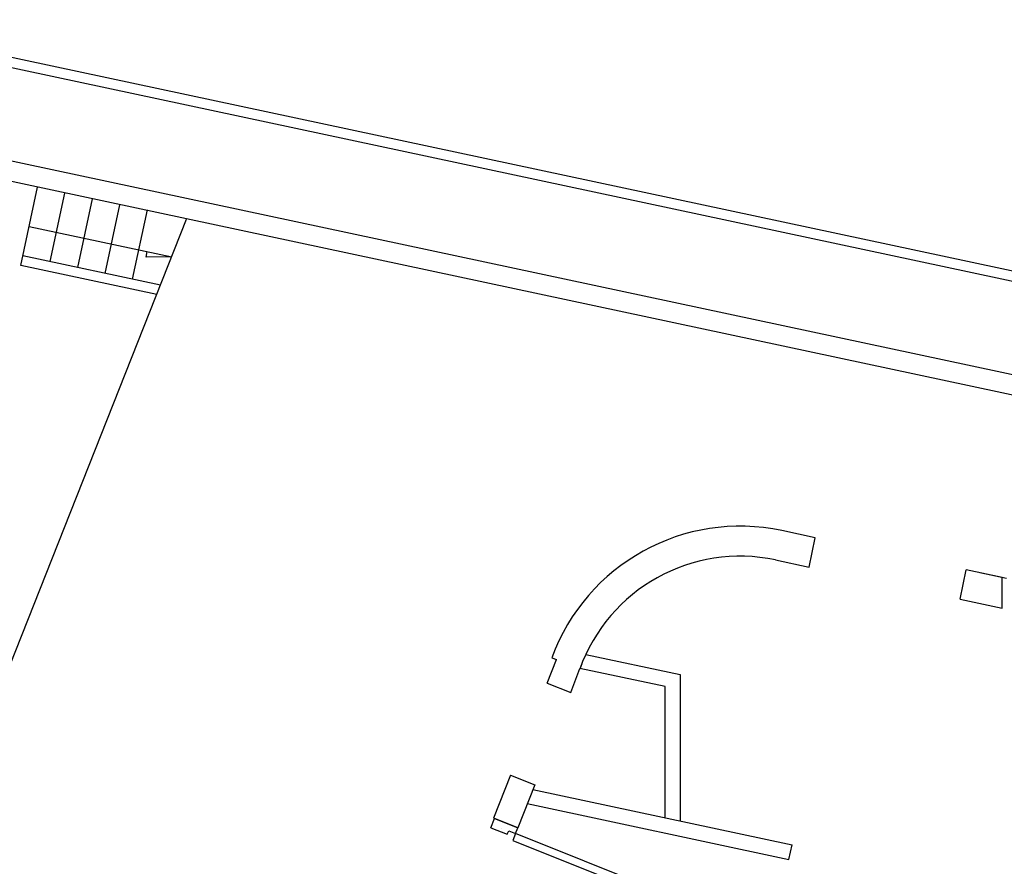
# Model space of a CAD drawing. Units: inches. Extents: x -41115 to 134456, y -878 to 54611.
# Drawn here: x -11651 to -1826, y 33207 to 41662 of the extents above; entities that cross this region are included whole.
import ezdxf

# ---------------------------------------------------------------- set-up
doc = ezdxf.new("R2010")
doc.units = ezdxf.units.IN
doc.header["$MEASUREMENT"] = 0
doc.linetypes.add('CACHEX2', pattern=[0.75, 0.5, -0.25])
doc.layers.add('B_MUR', color=30, linetype='Continuous')
doc.layers.add('B_Portes', color=11, linetype='Continuous')

# ---------------------------------------------------------------- blocks, each defined once
blk = doc.blocks.new('P350')
at = {"linetype": 'ByBlock'}
for p, q in [((2093.5856, -43.3978), (2095.2803, -43.3978)), ((2093.5856, -43.3978), (2093.5856, -43.4714)), ((2095.2803, -43.3346), (2095.5303, -43.3346)), ((2095.2803, -43.3978), (2095.2803, -43.3346)), ((2095.2803, -43.3978), (2095.2803, -43.4714)), ((2095.354, -43.3978), (2095.2803, -43.3978)), ((2095.354, -43.4346), (2095.354, -43.3978)), ((2095.5303, -43.4346), (2095.5303, -43.3346)), ((2095.2803, -43.4714), (2093.5856, -43.4714)), ((2095.5303, -43.4346), (2095.354, -43.4346)), ((2095.2803, -46.7135), (2093.5856, -46.7135)), ((2093.5856, -46.7872), (2093.5856, -46.7135)), ((2095.2803, -46.7872), (2095.2803, -46.7135)), ((2095.5302, -46.7504), (2095.354, -46.7504)), ((2095.354, -46.7504), (2095.354, -46.7872)), ((2095.5302, -46.7504), (2095.5302, -46.8504)), ((2093.5856, -46.7872), (2095.2803, -46.7872)), ((2095.2803, -46.7872), (2095.2803, -46.8504)), ((2095.354, -46.7872), (2095.2803, -46.7872)), ((2095.5302, -46.8504), (2095.2803, -46.8504)), ((2095.4303, -46.7872), (2095.4303, -46.7872))]:
    blk.add_line(p, q, dxfattribs=at)
at = {"linetype": 'CACHEX2'}
for centre, start, end in [((2095.2803, -43.3978), 182.48955, 272.48955), ((2095.2803, -46.7872), 87.51045, 177.51045)]:
    blk.add_arc(centre, 1.6963, start, end, dxfattribs=at)

msp = doc.modelspace()

# ---------------------------------------------------------------- linework, layer by layer
at = {"layer": 'B_MUR', "ltscale": 5}
for p, q in [((17191.3, 35106.4), (-13505.2, 41661.6)), ((17170.3, 35008.6), (-13534.3, 41565.6))]:
    msp.add_line(p, q, dxfattribs=at)
at = {"layer": 'B_MUR', "linetype": 'Continuous'}
for p, q in [((16978.6, 34117.2), (-13729.7, 40675)), ((16936.6, 33921.7), (-13804.4, 40486.4)), ((-12544.3, 33207.6), (-9985.3, 39670.9))]:
    msp.add_line(p, q, dxfattribs=at)
at = {"layer": 'B_MUR'}
for p, q in [((-11640.5, 39206.3), (-11473.4, 39988.7)), ((-11345.7, 39245.6), (-11199.6, 39930.2)), ((-11071.9, 39187.1), (-10925.7, 39871.7)), ((-10798.1, 39128.7), (-10651.9, 39813.2)), ((-10524.3, 39070.2), (-10376, 39764.4)), ((-11556.9, 39597.5), (-10134.6, 39293.7)), ((-10246.6, 39010.9), (-11619.6, 39304.1)), ((-10389.7, 39290.1), (-10377.8, 39345.7)), ((-10283.9, 38916.6), (-11640.5, 39206.3)), ((-10134.6, 39293.7), (-10389.7, 39290.1)), ((-3711.5, 36489.1), (-4045.6, 36560.1)), ((-3774, 36195.7), (-3711.5, 36489.1)), ((-4108, 36266.7), (-3774, 36195.7)), ((-2267.7, 35875), (-2205, 36168.7)), ((-1845.9, 36092), (-2205.1, 36168.5)), ((-1804.1, 36083.1), (-2069.8, 36139.6)), ((-1845.9, 35785.2), (-1845.9, 36092)), ((-2267.7, 35874.8), (-1845.9, 35785.2)), ((-6341.8, 35289), (-6294.3, 35271.1)), ((-6000.7, 35324.2), (-5059.7, 35123.2)), ((-6386.6, 35037.8), (-6294.3, 35271.1)), ((-6150.5, 34943.6), (-6060.2, 35183.2)), ((-6042.6, 35229.8), (-6062.2, 35177.6)), ((-5209.7, 35001.9), (-6060.2, 35183.2)), ((-5059.7, 35123.2), (-5059.8, 33661.6)), ((-6386.6, 35037.8), (-6150.5, 34943.6)), ((-5209.8, 33693.6), (-5209.7, 35001.9)), ((-6751.9, 34117.2), (-6921.4, 33689)), ((-6751.9, 34117.2), (-6511.8, 34021.5)), ((-6511.8, 34021.5), (-6679.7, 33593)), ((-6530.7, 33975.7), (-3944.2, 33423.4)), ((-6585.9, 33834.1), (-3975.5, 33276.7)), ((-6679.7, 33593), (-6921.3, 33689.4)), ((-3975.5, 33276.7), (-3944.2, 33423.4))]:
    msp.add_line(p, q, dxfattribs=at)
for radius, end in [(2000, 159.97613), (1700, 160.2781)]:
    msp.add_arc((-4462, 34603.9), radius, 77.98529, end, dxfattribs=at)

# ---------------------------------------------------------------- block references
at = {"layer": 'B_Portes', "xscale": 1000, "yscale": 1000, "zscale": 1000, "rotation": 158.2082442137099}
msp.add_blockref('P350', (1921477.8, -787749.2), dxfattribs=at)

doc.saveas('drawing.dxf')
